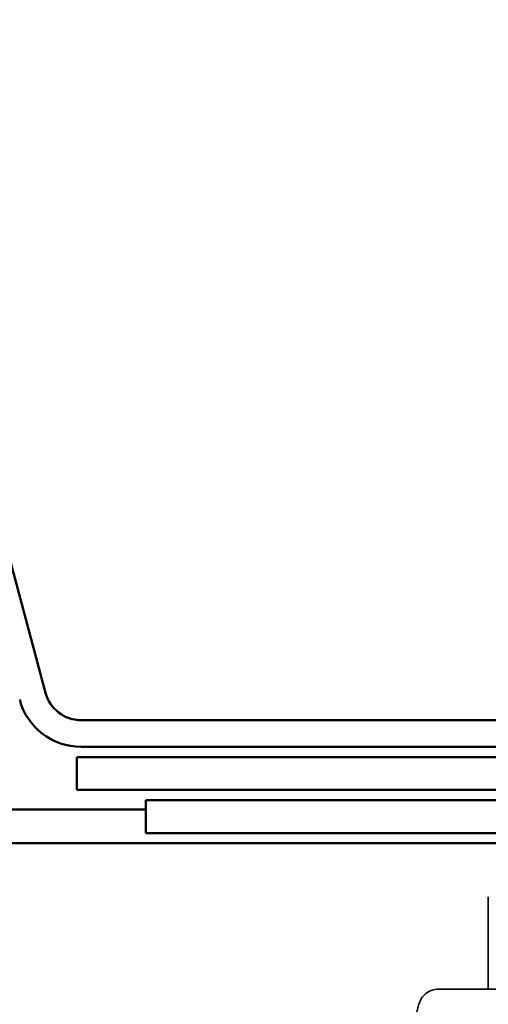
# Model space of a CAD drawing. Units: inches. Extents: x 0.6 to 33.4, y 0.6 to 21.4.
# Drawn here: x 12.4 to 12.8, y 8.4 to 9.4 of the extents above; entities that cross this region are included whole.
import ezdxf

# ---------------------------------------------------------------- set-up
doc = ezdxf.new("R2010")
doc.units = ezdxf.units.IN
doc.header["$LTSCALE"] = 2
doc.header["$MEASUREMENT"] = 0
doc.linetypes.add('DASHED', pattern=[0.2067, 0.1654, -0.0413])
for name, color, linetype, lineweight in [('Hidden (ANSI)', 7, 'DASHED', 35), ('Symbol (ANSI)', 7, 'Continuous', 25), ('Visible (ANSI)', 7, 'Continuous', 50)]:
    doc.layers.add(name, color=color, linetype=linetype, lineweight=lineweight)
doc.styles.add('Note Text (ANSI)', font='tahoma.ttf')
doc.dimstyles.new('Default (ANSI)$7', dxfattribs={"dimscale": 2, "dimtxt": 0.12, "dimasz": 0.098425, "dimexe": 0.125, "dimexo": 0.0625, "dimgap": 0.031496, "dimtad": 0, "dimtih": 1, "dimtoh": 1, "dimrnd": 1e-08, "dimzin": 4, "dimdsep": 46, "dimtxsty": 'Note Text (ANSI)', "dimcen": 0.09, "dimdle": 0.393701, "dimclrd": 256, "dimclre": 256, "dimclrt": 256, "dimadec": 0, "dimazin": 1, "dimtfac": 1, "dimtofl": 0, "dimtmove": 0, "dimatfit": 3, "dimfxl": 1, "dimtolj": 1, "dimtzin": 4, "dimlwd": -1, "dimlwe": -1, "dimarcsym": 0})

msp = doc.modelspace()

# ---------------------------------------------------------------- linework, layer by layer
at = {"layer": 'Hidden (ANSI)', "ltscale": 0.085611}
msp.add_line((12.81905, 8.46358), (12.81905, 8.55358), dxfattribs=at)
at = {"layer": 'Hidden (ANSI)', "ltscale": 0.991307}
msp.add_line((13.29245, 8.46358), (12.77066, 8.46358), dxfattribs=at)
at = {"layer": 'Hidden (ANSI)', "ltscale": 0.071468}
msp.add_line((12.75134, 8.44875), (12.73189, 8.37617), dxfattribs=at)
at = {"layer": 'Hidden (ANSI)', "ltscale": 0.024832}
msp.add_arc((12.77066, 8.44358), 0.02, 90, 165, dxfattribs=at)
at = {"layer": 'Visible (ANSI)', "color": 96, "true_color": 0x008000}
for p, q in [((12.22521, 9.35724), (12.38732, 8.75226)), ((12.42209, 8.72558), (13.43402, 8.72558)), ((12.42209, 8.69958), (13.43402, 8.69958))]:
    msp.add_line(p, q, dxfattribs=at)
at = {"layer": 'Visible (ANSI)', "color": 1, "true_color": 0xff0000}
for p, q in [((14.10405, 8.68958), (12.41805, 8.68958)), ((12.41805, 8.65758), (12.41805, 8.68958)), ((12.41805, 8.65758), (14.10405, 8.65758)), ((14.06205, 8.64758), (12.48505, 8.64758)), ((12.48505, 8.64758), (12.48505, 8.61558)), ((12.48505, 8.61558), (14.06205, 8.61558))]:
    msp.add_line(p, q, dxfattribs=at)
at = {"layer": 'Visible (ANSI)', "color": 5, "true_color": 0x0000ff}
for p, q in [((12.48505, 8.6386), (4.71005, 8.6386)), ((4.71005, 8.60558), (13.84405, 8.60558))]:
    msp.add_line(p, q, dxfattribs=at)
at = {"layer": 'Visible (ANSI)', "color": 96, "true_color": 0x008000}
for radius in [0.036, 0.062]:
    msp.add_arc((12.42209, 8.76158), radius, 195, 270, dxfattribs=at)

# ---------------------------------------------------------------- leaders
at = {"layer": 'Symbol (ANSI)', "annotation_type": 0, "has_hookline": 1, "hookline_direction": 1}
for points, text_width in [([(12.39537, 12.16378), (10.47163, 4.7492), (10.27478, 4.7492)], 2.22995), ([(14.09405, 8.57738), (12.79485, 3.49359), (12.598, 3.49359)], 1.56056)]:
    msp.add_leader(points, dimstyle='Default (ANSI)$7', override={"dimtad": 0}, dxfattribs=dict(at, text_width=text_width))

doc.saveas('drawing.dxf')
